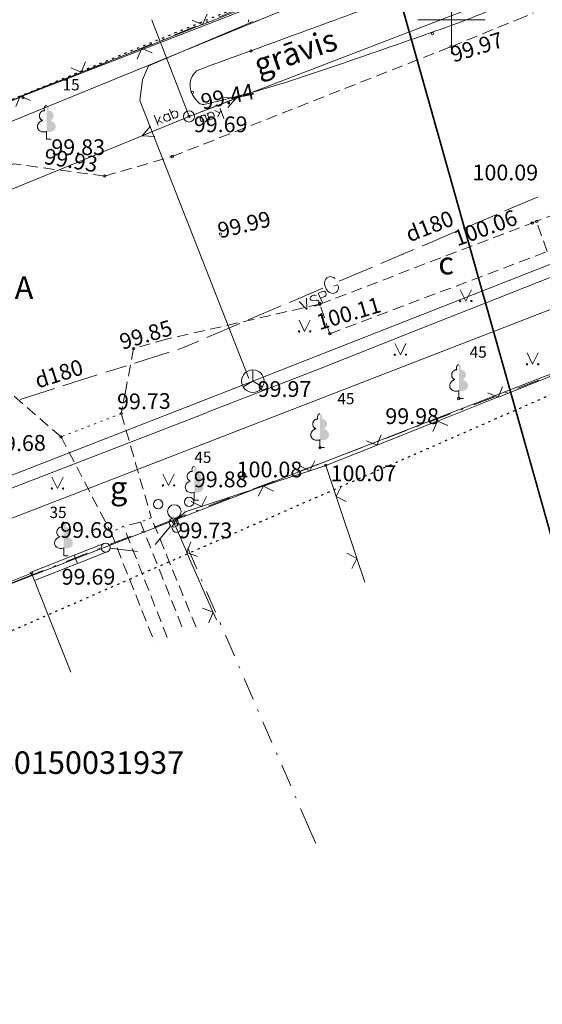
# Model space of a CAD drawing. Units: metres. Extents: x 551504 to 553035, y 334085 to 334802.
# Drawn here: x 552231 to 552254, y 334456 to 334500 of the extents above; entities that cross this region are included whole.
import ezdxf
from ezdxf.enums import TextEntityAlignment as Align

# ---------------------------------------------------------------- set-up
doc = ezdxf.new("R2010")
doc.units = ezdxf.units.M
doc.header["$MEASUREMENT"] = 0
for name, pattern in [('1', [0.2, 0, -0.2]), ('2', [0.75, 0.5, -0.25]), ('4', [2, 1, -0.5, 0, -0.5])]:
    doc.linetypes.add(name, pattern=pattern)
for name, color, linetype, lineweight in [('AIZSARGJOSLAS', 230, 'CONTINUOUS', 0), ('AUGSTUMI', 250, 'CONTINUOUS', 0), ('CELI', 145, 'CONTINUOUS', 0), ('EKAS', 7, 'CONTINUOUS', 0), ('ELEKTRO_VIRSZ', 242, 'CONTINUOUS', 0), ('GAZE', 1, 'CONTINUOUS', 0), ('GAZE_VIRSZ', 1, 'CONTINUOUS', 0), ('KOKI', 3, 'CONTINUOUS', 0), ('PLANSETE', 7, 'CONTINUOUS', 0), ('RAKSTLAUK', 7, 'CONTINUOUS', 0), ('ROB_TOPO', 231, 'CONTINUOUS', 0), ('ROB_UZM', 121, 'CONTINUOUS', 0), ('SAKARI_VIRSZ', 5, 'CONTINUOUS', 0), ('TEL_KAB', 5, 'TEL_KAB', 0), ('TEL_KAN', 5, 'TEL_KAN', 0), ('TER_SIMB', 72, 'CONTINUOUS', 0), ('UDENS', 114, 'CONTINUOUS', 0), ('ZEMSPR', 21, 'EL_KAB_ZEMSPR', 0), ('ZOGI', 214, 'CONTINUOUS', 0)]:
    doc.layers.add(name, color=color, linetype=linetype, lineweight=lineweight)
doc.styles.add('ltype', font='Romlatsw.shx', dxfattribs={"height": 0.75})
doc.styles.add('ltype2', font='ARIAL.TTF', dxfattribs={"height": 0.75})
doc.styles.add('Style-rimavar', font='rimavar.shx')
doc.styles.add('Style-Romlatsw', font='Romlatsw.shx')
doc.styles.add('Style-Romlatsw I 0.13963', font='Romlatsw.shx', dxfattribs={"oblique": 8})
doc.linetypes.add('DZIVOGS', pattern='A,0,[7,NEW_ST.shx,S=0.4,R=0,X=-0.3116,Y=0],-0.875,[":",ltype,S=2,R=0,X=-0.72,Y=-0.5],-0.875,[".",ltype2,S=1.36,R=0,X=-0.806,Y=-0.056],-0.1,[":",ltype,S=2,R=0,X=-0.442,Y=0],-0.65', length=2.5)
doc.linetypes.add('EL_KAB_ZEMSPR', pattern='A,2,-0.4,[".",ltype2,S=0,R=0,X=-0.093,Y=-0.04],-0.5,2', length=4.9)
doc.linetypes.add('TEL_KAB', pattern='A,2,[".",ltype2,S=3,R=0,X=-0.093,Y=-0.056],2,-1', length=5)
doc.linetypes.add('TEL_KAN', pattern='A,5,["/",ltype,S=0,R=0,X=0.07,Y=-0.375],-1,5', length=11)

# ---------------------------------------------------------------- blocks, each defined once
blk = doc.blocks.new('PKT_7')
at = {"layer": 'AUGSTUMI', "color": 254, "linetype": 'Continuous', "lineweight": 13}
blk.add_circle((1.663167495280504e-05, 9.1761932708323e-05), 0.05342884173628483, dxfattribs=at)
blk = doc.blocks.new('LAPUKO_3')
at = {"layer": 'KOKI', "linetype": 'Continuous', "lineweight": 0}
h = blk.add_hatch(color=3, dxfattribs=at)
edge = h.paths.add_edge_path()
edge.add_ellipse((0.0004004397196695209, 1.350068431172986), major_axis=(-2.411113311490741e-17, -0.1499315361192787), ratio=0.7071067811865476, start_angle=57.04944999999998, end_angle=180, ccw=False)
edge.add_line((0.08936408685985953, 1.268518418946769), (0.09035936091095209, 1.267606086214073))
edge.add_ellipse((0.1290916748112068, 1.055203076801263), major_axis=(0.03873231390928331, -0.2124030094272178), ratio=0.8613228459795702, start_angle=0, end_angle=180, ccw=False)
edge.add_ellipse((0.09035936137661338, 0.5929141737287864), major_axis=(-0.3068173883848489, 0.09511338992961674), ratio=0.8144450187643258, start_angle=90, end_angle=270, ccw=False)
edge.add_line((0.01289473474025726, 0.3430282800691202), (0.01099999994039536, 0.3439999999827705))
edge.add_line((0.01099999994039536, 0.3439999999827705), (0, 0.3439999999827705))
edge.add_line((0, 0.3439999999827705), (0, 1.49900000001071))
edge.add_line((0, 1.49900000001071), (-0.001000000047497451, 1.5))
edge.add_line((-0.001000000047497451, 1.5), (0.0004004397196695209, 1.499999967287295))
at = {"layer": 'KOKI', "color": 3, "linetype": 'Continuous', "lineweight": 0}
for p, q in [((0, 0), (0, 0.3439999999827705)), ((0, 0.3439999999827705), (0.01099999994039536, 0.3439999999827705)), ((0, 0.271999999997206), (0, 0.2960000000311993)), ((0, 0), (0.1999999999534339, 0))]:
    blk.add_line(p, q, dxfattribs=at)
blk.add_rational_spline([(-0.01209385541733354, 0.3430282800691202), (-0.3189112438121811, 0.2479148901766166), (-0.3963758704485372, 0.4978007838362828), (-0.4738404972013086, 0.7476866774377412), (-0.1670231086900458, 0.8428000673884526), (-0.3499706740258262, 0.8761610941728577), (-0.3112383601255715, 1.088564103585668), (-0.2725060462253168, 1.300967113056686), (-0.0895584817044437, 1.267606086214073), (-0.1228531756205484, 1.343332893098704), (-0.09274780785199255, 1.421666430193), (-0.06264243996702135, 1.49999996740371), (0.0004004397196695209, 1.499999967287295)], [1, 0.7071067811865476, 1, 0.7071067811865476, 1, 0.7071067811865476, 1, 0.7071067811865476, 1, 0.8595167113278297, 1, 0.8595167113278297, 1], degree=2, knots=[0, 0, 0, 0.1666666666666667, 0.1666666666666667, 0.3333333333333333, 0.3333333333333333, 0.5, 0.5, 0.6666666666666666, 0.6666666666666666, 0.8333333333333333, 0.8333333333333333, 1, 1, 1], dxfattribs=at)
blk = doc.blocks.new('PKT_2')
at = {"layer": 'AUGSTUMI', "color": 254, "linetype": 'Continuous', "lineweight": 13}
blk.add_circle((0, 0), 0.05, dxfattribs=at)
blk = doc.blocks.new('TELAKA_4')
at = {"layer": 'SAKARI_VIRSZ', "color": 5, "linetype": 'Continuous', "lineweight": 13}
for p, q in [((0.0009999999310821295, 0.002000000036787242), (0.0009999999310821295, 0.5010000000474975)), ((-0.4330000000772998, -0.2479999999632128), (0.0009999999310821295, 0.002000000036787242)), ((0.0009999999310821295, 0.002000000036787242), (0, 0.001000000047497451)), ((0.4340000000083819, -0.2479999999632128), (0.0009999999310821295, 0.002000000036787242))]:
    blk.add_line(p, q, dxfattribs=at)
blk.add_circle((0.0004812837578356266, 0.0003831618232652545), 0.5, dxfattribs=at)
blk = doc.blocks.new('PKT_5')
at = {"layer": 'AUGSTUMI', "color": 254, "linetype": 'Continuous', "lineweight": 13}
blk.add_circle((0, 0), 0.05, dxfattribs=at)
blk = doc.blocks.new('LAPUKO_4')
at = {"layer": 'KOKI', "linetype": 'Continuous', "lineweight": 0}
h = blk.add_hatch(color=3, dxfattribs=at)
edge = h.paths.add_edge_path()
edge.add_line((0, 1.5), (0, 0.3469999999506399))
edge.add_ellipse((0.08925848198123276, 0.5925141737097874), major_axis=(-0.3068173883848491, 0.0951133899296168), ratio=0.8144450187643254, start_angle=87.72961666666666, end_angle=270)
edge.add_ellipse((0.1279907954158261, 1.054803076782264), major_axis=(0.03873231390928333, -0.2124030094272179), ratio=0.8613228459795693, start_angle=0, end_angle=180)
edge.add_line((0.08899999991990626, 1.266999999992549), (0.08799999998882413, 1.267999999981839))
edge.add_ellipse((-0.0007004397921264172, 1.349668431153987), major_axis=(9.180355588500897e-18, -0.1499315361192787), ratio=0.7071067811865476, start_angle=57.04944999999998, end_angle=179.7835861111111)
at = {"layer": 'KOKI', "color": 3, "linetype": 'Continuous', "lineweight": 0}
for p, q in [((0, 0.3469999999506399), (0, 0)), ((0, 0), (0.1999999999534339, 0))]:
    blk.add_line(p, q, dxfattribs=at)
at = {"layer": 'KOKI', "color": 3, "linetype": 'Continuous', "lineweight": 0, "extrusion": (0, 0, -1)}
for centre, major_axis, ratio, start_param, end_param in [((0.0001004396472126245, 1.349668431153987), (0, -0.1499315361192787), 0.7071067811865476, 0.9957007389518786, 3.137815518681637), ((-0.1285907956771553, 1.054803076782264), (-0.03873231390928322, -0.212403009427218), 0.8613228459795695, 0, 3.141592653589793)]:
    blk.add_ellipse(centre, major_axis=major_axis, ratio=ratio, start_param=start_param, end_param=end_param, dxfattribs=at)
at = {"layer": 'KOKI', "color": 3, "linetype": 'Continuous', "lineweight": 0}
blk.add_ellipse((-0.08985848212614655, 0.5925141737097874), major_axis=(0.3068173883848491, 0.0951133899296168), ratio=0.8144450187643257, start_param=1.570796326794897, end_param=4.752014644833761, dxfattribs=at)
blk = doc.blocks.new('KRUMS')
at = {"layer": 'KOKI', "color": 3, "linetype": 'Continuous', "lineweight": 0}
for centre, radius in [((-0.7141971917590126, 0.3241790238535032), 0.2041347239155457), ((0.6614258155459538, 0.4251797652686946), 0.2066127541214373), ((-5.877087824046612e-05, 0.0003310500178486109), 0.3006396109047146), ((0.1032348532462493, -0.7272183902096003), 0.2045426292877247)]:
    blk.add_circle(centre, radius, dxfattribs=at)
blk = doc.blocks.new('KRUSTS')
at = {"layer": 'PLANSETE', "color": 7, "linetype": 'Continuous', "lineweight": 0}
for p, q in [((0, 1.5), (0, 0)), ((-1.5, 0), (0, 0)), ((0, 0), (0, -1.5)), ((0, 0), (1.5, 0))]:
    blk.add_line(p, q, dxfattribs=at)

msp = doc.modelspace()

# ---------------------------------------------------------------- linework, layer by layer
at = {"layer": 'AIZSARGJOSLAS', "color": 1, "linetype": 'Continuous', "lineweight": 13}
for p, q in [((552253.6112542192, 334505.4085726188), (552224.1155032198, 334493.9655510422)), ((552265.0544982147, 334488.3956787011), (552231.371, 334475.328)), ((552231.371, 334475.328), (552214.7980000001, 334468.854))]:
    msp.add_line(p, q, dxfattribs=at)
at = {"layer": 'CELI', "color": 212, "linetype": '2', "lineweight": 0}
for p, q in [((552249.985, 334498.802), (552252.918412014, 334500)), ((552252.9184120141, 334500.0000000001), (552253.6394423657, 334500.294467452)), ((552237.589, 334493.926), (552249.985, 334498.802)), ((552244.152, 334487.37), (552253.783, 334491.051)), ((552254.246, 334489.701), (552253.783, 334491.051)), ((552244.594, 334486.054), (552254.246, 334489.701)), ((552244.594, 334486.054), (552244.149, 334487.398)), ((552237.333, 334485.814), (552235.875, 334485.397)), ((552235.875, 334485.397), (552235.5268708103, 334483.5554285246)), ((552232.65, 334481.476), (552229.831, 334483.924)), ((552235.5268708103, 334483.5554285246), (552235.33, 334482.514)), ((552236.176, 334477.695), (552238.1129371814, 334472.831233181)), ((552238.650442487, 334473.024165175), (552236.662, 334477.887)), ((552237.374069425, 334472.5660242089), (552235.429, 334477.51)), ((552234.865, 334477.246), (552236.8039129255, 334472.3613724051))]:
    msp.add_line(p, q, dxfattribs=at)
at = {"layer": 'CELI', "color": 212, "linetype": '1', "lineweight": 0}
for p, q in [((552235.33, 334482.514), (552232.65, 334481.476)), ((552236.662, 334477.887), (552236.176, 334477.695)), ((552235.429, 334477.51), (552234.865, 334477.246))]:
    msp.add_line(p, q, dxfattribs=at)
at = {"layer": 'CELI', "color": 212, "linetype": '2', "lineweight": 0}
for points in [[(552234.5920000001, 334493.056), (552237.589, 334493.926)], [(552234.5920000001, 334493.056), (552230.56, 334493.596), (552221.102, 334490), (552216.8550512025, 334487.8107810201)], [(552256.075, 334491.961), (552253.783, 334491.051)], [(552244.152, 334487.37), (552237.333, 334485.814)], [(552235.33, 334482.514), (552236.662, 334477.887)], [(552232.65, 334481.476), (552234.865, 334477.246)], [(552236.176, 334477.695), (552235.429, 334477.51)]]:
    msp.add_lwpolyline(points, dxfattribs=at)
at = {"layer": 'EKAS', "color": 7, "linetype": 'Continuous', "lineweight": 13}
for p in [(552214.67, 334468.849), (552233.0797472307, 334471.024621482)]:
    msp.add_line(p, (552231.346, 334475.43), dxfattribs=at)
at = {"layer": 'ELEKTRO_VIRSZ', "color": 30, "linetype": 'Continuous', "lineweight": 0}
for p, q in [((552271.488, 334508.441), (552238.338, 334495.704)), ((552238.338, 334495.704), (552240.4383034561, 334496.5109853732)), ((552240.4383034561, 334496.5109853732), (552239.8819043132, 334496.5650223409)), ((552240.4383034561, 334496.5109853732), (552240.0612343962, 334496.0982882396)), ((552239.8841649677, 334495.6167423773), (552239.7148773695, 334496.057339369)), ((552199.912, 334479.945), (552238.338, 334495.704)), ((552238.338, 334495.704), (552236.2562657496, 334494.8502538372)), ((552236.7902705239, 334495.756663734), (552236.9693674968, 334495.319962149)), ((552237.0533903829, 334495.6948823466), (552236.9348382074, 334495.4041567342)), ((552237.2358449147, 334495.7480927199), (552237.213894469, 334495.6882915666)), ((552237.213894469, 334495.6882915666), (552237.2195549533, 334495.6138741028)), ((552237.2195549533, 334495.6138741028), (552237.235870991, 334495.5740898483)), ((552237.2689655297, 334495.7832925048), (552237.2358449147, 334495.7480927199)), ((552237.3309549496, 334495.8087151683), (552237.2689655297, 334495.7832925048)), ((552237.3820289199, 334495.8080446726), (552237.3309549496, 334495.8087151683)), ((552237.4396469832, 334495.7808755949), (552237.3820289199, 334495.8080446726)), ((552237.4142243196, 334495.8428650149), (552237.5337487824, 334495.5514222198)), ((552237.4638272059, 334496.032898048), (552237.6429241787, 334495.596196463)), ((552237.4848579022, 334495.5573113473), (552237.5083261189, 334495.6134116397)), ((552237.5488223793, 334495.8256498381), (552237.5716980405, 334495.8858304341)), ((552237.5716980405, 334495.8858304341), (552237.6075943011, 334495.9221685473)), ((552237.6075943011, 334495.9221685473), (552237.6695837211, 334495.9475912108)), ((552237.6745270228, 334495.6350971088), (552237.6175015152, 334495.6581858829)), ((552237.6695837211, 334495.9475912108), (552237.7169568304, 334495.9454029442)), ((552237.727118764, 334495.6307257522), (552237.6745270228, 334495.6350971088)), ((552237.7169568304, 334495.9454029442), (552237.7745748938, 334495.9182338665)), ((552237.7891081838, 334495.6561484158), (552237.727118764, 334495.6307257522)), ((552237.7745748938, 334495.9182338665), (552237.8237204935, 334495.8616502114)), ((552237.8197858126, 334495.6946696189), (552237.7891081838, 334495.6561484158)), ((552237.8432540294, 334495.7507699112), (552237.8197858126, 334495.6946696189)), ((552237.8237204935, 334495.8616502114), (552237.8400365312, 334495.8218659568)), ((552237.8400365312, 334495.8218659568), (552237.8432540294, 334495.7507699112)), ((552238.8315765074, 334495.6461793181), (552238.856293253, 334495.701740838)), ((552238.8332035018, 334495.5750291046), (552238.8315765074, 334495.6461793181)), ((552238.856293253, 334495.701740838), (552238.8878245418, 334495.739566462)), ((552238.8878245418, 334495.739566462), (552238.9503669115, 334495.7635966931)), ((552238.9503669115, 334495.7635966931), (552239.0028477609, 334495.7580504841)), ((552239.0028477609, 334495.7580504841), (552239.0593427491, 334495.7336923986)), ((552239.2046001161, 334495.3556377765), (552239.0353125179, 334495.7962347682)), ((552239.258439718, 334495.5445141839), (552239.1454617658, 334495.8385566677)), ((552239.1942087425, 334495.831575818), (552239.1694919969, 334495.7760142982)), ((552239.229473904, 334495.8708360827), (552239.1942087425, 334495.831575818)), ((552239.2920162736, 334495.8948663138), (552239.229473904, 334495.8708360827)), ((552239.3416967185, 334495.8882441242), (552239.2920162736, 334495.8948663138)), ((552239.3972582383, 334495.8635273787), (552239.3416967185, 334495.8882441242)), ((552239.4427582381, 334495.8092341929), (552239.3972582383, 334495.8635273787)), ((552239.4049942258, 334495.6008238299), (552239.4388936235, 334495.6352742413)), ((552239.4388936235, 334495.6352742413), (552239.4621757283, 334495.694569634)), ((552239.4581806252, 334495.7690950602), (552239.4427582381, 334495.8092341929)), ((552239.4621757283, 334495.694569634), (552239.4581806252, 334495.7690950602)), ((552239.6971484851, 334495.8609120626), (552239.4908450007, 334495.9712609291)), ((552239.6224923171, 334495.6843916486), (552239.7475154445, 334495.9723937625)), ((552236.2562657496, 334494.8502538372), (552236.6240126761, 334495.2712790123)), ((552236.9826998563, 334495.5167367616), (552237.1914191501, 334495.4110284063)), ((552237.235870991, 334495.5740898483), (552237.2825736046, 334495.5208276113)), ((552237.2825736046, 334495.5208276113), (552237.3386738971, 334495.4973593946)), ((552237.3386738971, 334495.4973593946), (552237.3884899925, 334495.4918497098)), ((552237.3884899925, 334495.4918497098), (552237.4504794125, 334495.5172723733)), ((552237.4504794125, 334495.5172723733), (552237.4848579022, 334495.5573113473)), ((552238.8486258888, 334495.5348899718), (552238.8332035018, 334495.5750291046)), ((552238.8964939974, 334495.4772215735), (552238.8486258888, 334495.5348899718)), ((552238.9534901581, 334495.4487709551), (552238.8964939974, 334495.4772215735)), ((552239.000802494, 334495.4455239781), (552238.9534901581, 334495.4487709551)), ((552239.0633448637, 334495.4695542093), (552239.000802494, 334495.4455239781)), ((552239.1000446659, 334495.5050806011), (552239.0633448637, 334495.4695542093)), ((552239.1242602391, 334495.564734654), (552239.1000446659, 334495.5050806011)), ((552239.2344094869, 334495.6070565535), (552239.2914056474, 334495.5786059351)), ((552239.2914056474, 334495.5786059351), (552239.3424518562, 334495.5767935988)), ((552239.3424518562, 334495.5767935988), (552239.4049942258, 334495.6008238299)), ((552236.2562657496, 334494.8502538372), (552236.8137340455, 334494.8086714011))]:
    msp.add_line(p, q, dxfattribs=at)
at = {"layer": 'ELEKTRO_VIRSZ', "color": 30, "linetype": 'Continuous', "lineweight": 13}
msp.add_circle((552238.3383068283, 334495.7041204472), 0.25, dxfattribs=at)
at = {"layer": 'GAZE', "color": 1, "linetype": 'Continuous', "lineweight": 0}
for p, q in [((552252.378326378, 334491.5137508857), (552253.8510895608, 334492.1390257113)), ((552251.273753991, 334491.0447947665), (552252.0101355823, 334491.3574321793)), ((552250.5373723997, 334490.7321573537), (552251.273753991, 334491.0447947665)), ((552248.6964184212, 334489.9505638216), (552250.169181604, 334490.5758386473)), ((552246.8554644429, 334489.1689702896), (552248.3282276256, 334489.7942451152)), ((552245.0145104644, 334488.3873767576), (552246.4872736472, 334489.0126515832)), ((552244.370133084, 334488.3841139701), (552244.3624222529, 334488.3055628123)), ((552244.3624222529, 334488.3055628123), (552244.3694816564, 334488.19222206)), ((552244.3694816564, 334488.19222206), (552244.443332829, 334488.0182740875)), ((552244.4126335097, 334488.4774353625), (552244.370133084, 334488.3841139701)), ((552244.4616441984, 334488.5393037203), (552244.4126335097, 334488.4774353625)), ((552244.5950043107, 334488.5959229528), (552244.4616441984, 334488.5393037203)), ((552244.6735554686, 334488.5882121216), (552244.5950043107, 334488.5959229528)), ((552244.7644151552, 334488.5515099617), (552244.6735554686, 334488.5882121216)), ((552244.826283513, 334488.5024992729), (552244.7644151552, 334488.5515099617)), ((552244.7796322426, 334488.1610530214), (552244.9419836836, 334488.2299807827)), ((552244.9838326816, 334488.1314102649), (552244.9419836836, 334488.2299807827)), ((552242.8053656904, 334487.4494645191), (552244.2781288731, 334488.0747393447)), ((552243.8660953186, 334487.7655710235), (552243.7827453734, 334487.7301840563)), ((552243.9369331825, 334487.769983144), (552243.8660953186, 334487.7655710235)), ((552243.9937204015, 334487.7470443285), (552243.9369331825, 334487.769983144)), ((552244.0835299582, 334487.857884851), (552244.2719733124, 334487.9378901681)), ((552244.0835299582, 334487.857884851), (552244.268157613, 334487.4230155719)), ((552244.2719733124, 334487.9378901681), (552244.3428111763, 334487.9423022886)), ((552244.3428111763, 334487.9423022886), (552244.3722474591, 334487.933414118)), ((552244.4212779297, 334487.7574828449), (552244.3673642674, 334487.7132077072)), ((552244.3722474591, 334487.933414118), (552244.408829778, 334487.8976200091)), ((552244.408829778, 334487.8976200091), (552244.4349853625, 334487.8360135279)), ((552244.4337900109, 334487.7884576917), (552244.4212779297, 334487.7574828449)), ((552244.4349853625, 334487.8360135279), (552244.4337900109, 334487.7884576917)), ((552244.443332829, 334488.0182740875), (552244.5199714213, 334487.9344738043)), ((552244.5199714213, 334487.9344738043), (552244.5818397793, 334487.8854631155)), ((552244.5818397793, 334487.8854631155), (552244.6784977316, 334487.8512226613)), ((552244.6784977316, 334487.8512226613), (552244.7570488894, 334487.8435118301)), ((552244.7570488894, 334487.8435118301), (552244.8904090017, 334487.9001310627)), ((552244.8904090017, 334487.9001310627), (552244.9394196904, 334487.9619994205)), ((552244.9394196904, 334487.9619994205), (552244.9761218504, 334488.0528591071)), ((552244.9761218504, 334488.0528591071), (552244.9838326816, 334488.1314102649)), ((552243.2282870426, 334487.4947837963), (552243.579614588, 334487.1306884516)), ((552243.5616868233, 334487.636331665), (552243.579614588, 334487.1306884516)), ((552243.730370275, 334487.6822850079), (552243.7038075487, 334487.6239592252)), ((552243.7038075487, 334487.6239592252), (552243.7207317505, 334487.5840962079)), ((552243.7207317505, 334487.5840962079), (552243.7609379799, 334487.5498406627)), ((552243.7827453734, 334487.7301840563), (552243.730370275, 334487.6822850079)), ((552243.7609379799, 334487.5498406627), (552243.7903742628, 334487.5409524923)), ((552243.7903742628, 334487.5409524923), (552243.8430925736, 334487.5376717938)), ((552243.8965351643, 334487.2909026568), (552243.8361240348, 334487.3123029086)), ((552243.8430925736, 334487.5376717938), (552243.9832297375, 334487.5501199454)), ((552244.0507229734, 334487.3307017444), (552243.9673730283, 334487.2953147772)), ((552243.9832297375, 334487.5501199454), (552244.0338627014, 334487.5416767725)), ((552244.0338627014, 334487.5416767725), (552244.0648375481, 334487.5291646913)), ((552244.103098072, 334487.3786007929), (552244.0507229734, 334487.3307017444)), ((552244.0648375481, 334487.5291646913), (552244.099881303, 334487.496994493)), ((552244.099881303, 334487.496994493), (552244.1260368875, 334487.4353880118)), ((552244.1260368875, 334487.4353880118), (552244.103098072, 334487.3786007929)), ((552244.3673642674, 334487.7132077072), (552244.1789209131, 334487.6332023902)), ((552240.9644117119, 334486.6678709871), (552242.4371748947, 334487.2931458127)), ((552243.9673730283, 334487.2953147772), (552243.8965351643, 334487.2909026568)), ((552239.1234577335, 334485.886277455), (552240.5962209163, 334486.5115522807)), ((552238.0188853466, 334485.4173213358), (552238.7552669379, 334485.7299587486)), ((552235.9347960016, 334484.7557056708), (552237.4597948291, 334485.2398322826)), ((552237.841044536, 334485.3608639357), (552238.0188853466, 334485.4173213358)), ((552234.644212372, 334484.3456242756), (552234.791215034, 334484.3922924224)), ((552234.7910468811, 334484.3926107118), (552235.5535462948, 334484.6346740178)), ((552232.7379662117, 334483.7404585332), (552234.26296314, 334484.2245911272)), ((552230.8317200514, 334483.1352927908), (552232.3567169796, 334483.6194253848))]:
    msp.add_line(p, q, dxfattribs=at)
at = {"layer": 'KOKI', "color": 3, "linetype": 'DZIVOGS', "lineweight": 0}
for p, q in [((552258.475, 334506.939998), (552241.485233034, 334500.0000000001)), ((552241.4852330338, 334500), (552219.5650000001, 334491.046)), ((552241.4857936339, 334500), (552241.2741259498, 334499.9135399639))]:
    msp.add_line(p, q, dxfattribs=at)
at = {"layer": 'KOKI', "color": 3, "linetype": 'Continuous', "lineweight": 0, "extrusion": (0, 0, -1)}
msp.add_ellipse((552241.0884004397, 334499.9650684312), major_axis=(0, -0.1499315361192787), ratio=0.7071067811865476, start_param=0.9957007389518786, end_param=1.80594077951165, dxfattribs=at)
at = {"layer": 'RAKSTLAUK', "color": 7, "linetype": 'Continuous', "lineweight": 30}
for points in [[(552644.1659759544, 334550.3445313203), (552603.4826186234, 334694.7220380041), (552223.288517689, 334587.5891970322), (552263.9718750201, 334443.2116903483)], [(552284.3135536856, 334371.0229370064), (552243.6301963545, 334515.4004436902), (551863.4360954202, 334408.2676027183), (551904.1194527511, 334263.8900960344)]]:
    msp.add_lwpolyline(points, close=True, dxfattribs=at)
at = {"layer": 'ROB_TOPO', "color": 214, "linetype": '1', "lineweight": 30}
for points in [[(552066.848, 334405.038), (552103.404, 334429.347), (552111.0160000001, 334433.148), (552160.475, 334466.187), (552188.414, 334478.79), (552221.31, 334492.72), (552270.575, 334512.832), (552286.047, 334518.308), (552306.71, 334527.008), (552402.884, 334564.353), (552431.556, 334575.303), (552453.498, 334584.492), (552482.088, 334595.23), (552531.227, 334614.606), (552584.382, 334635.105), (552617.517, 334647.621), (552653.156, 334664.961), (552751.258, 334694.802)], [(552716.424, 334658.628), (552675.8456259957, 334647.6012378613), (552638.109, 334635.219), (552613.634, 334624.849), (552569.0210000001, 334606.809), (552540.188, 334596.056), (552514.123, 334585.874), (552415.231, 334547.136), (552415.67, 334546.112), (552391.415, 334535.971), (552377.096, 334532.511), (552277.089, 334493.468), (552269.586, 334489.984), (552197.7363969571, 334458.5430649152), (552126.098396957, 334412.0210649152), (552098.4082210186, 334396.4589144959), (552078.8153546329, 334385.7052091155), (552074.5294151113, 334383.747002), (552047.7933161892, 334363.919)]]:
    msp.add_lwpolyline(points, dxfattribs=at)
at = {"layer": 'ROB_UZM', "color": 4, "linetype": '4', "lineweight": 13}
for points in [[(552258.1140000001, 334507.5580000002), (552221.3099999997, 334492.7210000008)], [(552269.5860000001, 334489.9839999992), (552237.7220000002, 334477.8379999995)], [(552237.7220000002, 334477.8379999995), (552231.3629999999, 334475.3479999993)], [(552243.6909999996, 334464.0539999995), (552237.7220000002, 334477.8379999995)], [(552231.3629999999, 334475.3479999993), (552223.7139999997, 334472.3010000009)], [(552243.9737760004, 334463.4178561569), (552243.6909999996, 334464.0539999995)]]:
    msp.add_lwpolyline(points, dxfattribs=at)
at = {"layer": 'TEL_KAB', "color": 5, "linetype": 'TEL_KAB', "lineweight": 0}
for p, q in [((552236.5340097353, 334497.9490876492), (552241.1896482132, 334499.9134521012)), ((552236.275618183, 334497.3287550585), (552236.5340097353, 334497.9490876492)), ((552236.1536248218, 334496.4135202078), (552236.275618183, 334497.3287550585))]:
    msp.add_line(p, q, dxfattribs=at)
at = {"layer": 'TEL_KAB', "color": 92, "linetype": 'Continuous', "lineweight": 0}
msp.add_line((552219.533, 334473.64), (552261.468, 334489.876), dxfattribs=at)
at = {"layer": 'TEL_KAB', "color": 5, "linetype": 'TEL_KAB', "lineweight": 0}
for points in [[(552283.3079502243, 334499.9572634358), (552248.1191535386, 334486.079848323), (552244.1395614628, 334484.4923744226)], [(552241.0004176523, 334484.071105907), (552236.1536248218, 334496.4135202078)], [(552239.1139225429, 334482.5517811763), (552244.1395614628, 334484.4923744226)], [(552217.599, 334474.244), (552239.1140508979, 334482.5513826005)]]:
    msp.add_lwpolyline(points, dxfattribs=at)
at = {"layer": 'TEL_KAN', "color": 5, "linetype": 'TEL_KAN', "lineweight": 0}
msp.add_line((552241.1765999999, 334483.9537), (552281.1080791332, 334499.6335925735), dxfattribs=at)
msp.add_lwpolyline([(552217.552, 334474.75), (552241.1765999999, 334483.9537)], dxfattribs=at)
at = {"layer": 'TER_SIMB', "color": 92, "linetype": 'Continuous', "lineweight": 0}
for p, q in [((552250.3872386867, 334488.0069436446), (552250.6372386867, 334487.5069436446)), ((552250.6372386867, 334487.5069436446), (552250.8872386867, 334488.0069436446)), ((552243.2265555722, 334486.6598247642), (552243.4765555722, 334486.1598247642)), ((552243.4765555722, 334486.1598247642), (552243.7265555722, 334486.6598247642)), ((552247.4799458331, 334485.6251819129), (552247.7299458331, 334485.1251819129)), ((552247.7299458331, 334485.1251819129), (552247.9799458331, 334485.6251819129)), ((552253.3569793581, 334485.2016032957), (552253.6069793581, 334484.7016032957)), ((552253.6069793581, 334484.7016032957), (552253.8569793581, 334485.2016032957)), ((552232.241, 334479.688), (552232.491, 334479.188)), ((552232.491, 334479.188), (552232.741, 334479.688)), ((552237.18, 334479.823), (552237.43, 334479.323)), ((552237.43, 334479.323), (552237.68, 334479.823))]:
    msp.add_line(p, q, dxfattribs=at)
for centre, radius in [((552250.3869587823, 334487.5064933403), 0.02800000000000047), ((552250.8869587823, 334487.5064933403), 0.02630589287586257), ((552243.2262756679, 334486.15937446), 0.02800000000000047), ((552243.7262756679, 334486.15937446), 0.02630589287586257), ((552247.4796659288, 334485.1247316086), 0.02800000000000047), ((552247.9796659288, 334485.1247316086), 0.02630589287586257), ((552253.3566994537, 334484.7011529915), 0.02800000000000047), ((552253.8566994537, 334484.7011529915), 0.02630589287586257), ((552232.2403420433, 334479.1878179368), 0.02800000000000047), ((552232.7403420433, 334479.1878179368), 0.02630589287586257), ((552237.1796279817, 334479.3225734174), 0.02800000000000047), ((552237.6796279817, 334479.3225734174), 0.02630589287586257)]:
    msp.add_circle(centre, radius, dxfattribs=at)
at = {"layer": 'UDENS', "color": 172, "linetype": 'Continuous', "lineweight": 0}
for points, knots in [([(552250.6731081117, 334500.0000000001), (552250.984794614, 334500.1184413745), (552251.295242506, 334500.2400756174), (552251.604746062, 334500.3641174208), (552254.493094234, 334501.5216999722), (552257.2925448993, 334502.894306585), (552260.139, 334504.146), (552260.2354179336, 334504.1883985935), (552260.3363098478, 334504.1982048645), (552260.4334878505, 334504.2611307196), (552260.6742988762, 334504.4170635365), (552260.775565314, 334504.7426527764), (552260.7573010118, 334504.9746287885), (552260.7394065723, 334505.2019071521), (552260.6070726909, 334505.4364187012), (552260.3596357259, 334505.6312744218), (552260.1644460201, 334505.7849856134), (552259.9435305928, 334505.735864523), (552259.755, 334505.665), (552255.9552593966, 334504.23676068), (552252.1877228693, 334502.6719820307), (552248.366, 334501.277), (552247.1998344159, 334500.8513333334), (552246.0336688318, 334500.4256666668), (552244.8675032478, 334500.0000000001)], [0, 0, 0, 0, 0.0348072526155023, 0.0348072526155023, 0.0348072526155023, 0.3596353927133219, 0.3596353927133219, 0.3596353927133219, 0.3706382917364576, 0.3706382917364576, 0.3706382917364576, 0.3979039210492263, 0.3979039210492263, 0.3979039210492263, 0.424617405581917, 0.424617405581917, 0.424617405581917, 0.4456902359254673, 0.4456902359254673, 0.4456902359254673, 0.8704026812486997, 0.8704026812486997, 0.8704026812486997, 1, 1, 1, 1]), ([(552238.665, 334497.736), (552238.6035492362, 334497.6523336445), (552238.5420984724, 334497.5686672934), (552238.4806477085, 334497.4850009333), (552238.4214919199, 334497.4044592247), (552238.4022898627, 334497.2936544387), (552238.394, 334497.198), (552238.3735397996, 334496.9619153938), (552238.4247541742, 334496.7259425617), (552238.609, 334496.49), (552238.7231703078, 334496.3437951414), (552238.84814582, 334496.2091513361), (552238.9940000001, 334496.241), (552241.3666030829, 334496.759080717), (552243.7880490575, 334497.5701480007), (552246.1344136955, 334498.3958048766), (552247.6488080544, 334498.9287016373), (552249.1718822428, 334499.4329745448), (552250.6731081116, 334500)], [0, 0, 0, 0, 0.02211524752318888, 0.02211524752318888, 0.02211524752318888, 0.04340456643321113, 0.04340456643321113, 0.04340456643321113, 0.09594870910288038, 0.09594870910288038, 0.09594870910288038, 0.1285083663816868, 0.1285083663816868, 0.1285083663816868, 0.6581547787013163, 0.6581547787013163, 0.6581547787013163, 1, 1, 1, 1])]:
    msp.add_open_spline(points, degree=3, knots=knots, dxfattribs=at)
msp.add_open_spline([(552244.8675032478, 334500.0000000001), (552242.8000021653, 334499.2453333334), (552240.7325010826, 334498.4906666667), (552238.665, 334497.736)], degree=3, dxfattribs=at)
at = {"layer": 'ZEMSPR', "color": 56, "linetype": 'EL_KAB_ZEMSPR', "lineweight": 0}
for p, q in [((552236.7186349377, 334499.908801355), (552236.6835122532, 334500)), ((552238.338, 334495.704), (552236.7186349377, 334499.908801355))]:
    msp.add_line(p, q, dxfattribs=at)
at = {"layer": 'ZOGI', "color": 52, "linetype": 'Continuous', "lineweight": 0}
for p, q in [((552238.9397079282, 334499.7843464323), (552239.1402544173, 334500.2422832245)), ((552238.9862509201, 334499.8026152557), (552239.4891227424, 334500)), ((552239.4891227426, 334500.0000000001), (552240.3768458511, 334500.3484446547)), ((552237.5899611645, 334499.2545505529), (552238.8931649363, 334499.7660776089)), ((552238.4812056526, 334499.9835966851), (552238.9397079282, 334499.7843464323)), ((552238.8931649363, 334499.7660776089), (552238.9862509201, 334499.8026152557)), ((552236.2867573927, 334498.7430234969), (552237.5899611645, 334499.2545505529)), ((552233.5872638653, 334497.6834317381), (552236.1936714089, 334498.7064858501)), ((552236.0400332882, 334498.2658870214), (552236.2402144008, 334498.7247546735)), ((552236.1936714089, 334498.7064858501), (552236.2867573927, 334498.7430234969)), ((552236.2402144008, 334498.7247546735), (552236.6990820528, 334498.5245735609)), ((552233.0822185978, 334497.8644131674), (552233.5407208734, 334497.6651629147)), ((552233.5407208734, 334497.6651629147), (552233.7412673625, 334498.1230997069)), ((552232.1909741097, 334497.1353670353), (552233.4941778815, 334497.6468940913)), ((552233.4941778815, 334497.6468940913), (552233.5872638653, 334497.6834317381)), ((552230.8877703379, 334496.6238399793), (552232.1909741097, 334497.1353670353)), ((552230.6410462334, 334496.1467035037), (552230.841227346, 334496.6055711558)), ((552230.7946843541, 334496.5873023325), (552230.8877703379, 334496.6238399793)), ((552230.841227346, 334496.6055711558), (552231.300094998, 334496.4053900432)), ((552254.7182300426, 334484.2923087883), (552253.4167751713, 334483.7763483073)), ((552251.6096618586, 334483.4396489229), (552252.0688397689, 334483.2419606663)), ((552252.0688397689, 334483.2419606663), (552252.2678261794, 334483.700577509)), ((552253.4167751713, 334483.7763483073), (552252.1153203, 334483.2603878262)), ((552252.0223592378, 334483.2235335062), (552249.4194494952, 334482.1916125442)), ((552252.1153203, 334483.2603878262), (552252.0223592378, 334483.2235335062)), ((552249.326488433, 334482.1547582241), (552248.0250335617, 334481.6387977431)), ((552249.1743510969, 334481.7136389308), (552249.3729689642, 334482.1731853841)), ((552249.4194494952, 334482.1916125442), (552249.326488433, 334482.1547582241)), ((552249.3729689642, 334482.1731853841), (552249.8325154175, 334481.9745675169)), ((552248.0250335617, 334481.6387977431), (552246.7235786904, 334481.1228372621)), ((552246.2179202491, 334481.3020983587), (552246.6770981593, 334481.104410102)), ((552246.6770981593, 334481.104410102), (552246.8760845698, 334481.5630269448)), ((552246.6306176282, 334481.085982942), (552244.416, 334480.208)), ((552246.7235786904, 334481.1228372621), (552246.6306176282, 334481.085982942)), ((552243.7039129486, 334479.9729560782), (552243.9294269333, 334480.4191269454)), ((552242.3269843232, 334479.5184590369), (552243.6564326512, 334479.9572837664)), ((552243.2571059217, 334480.1972070106), (552243.7039129486, 334479.9729560782)), ((552243.6564326512, 334479.9572837664), (552243.7513932461, 334479.98862839)), ((552243.7513932461, 334479.98862839), (552244.416, 334480.208002)), ((552244.416, 334480.208), (552244.8605709788, 334478.8804621871)), ((552241.689158837, 334479.3079242688), (552242.3269846208, 334479.5184578036)), ((552238.9353013238, 334478.3989309809), (552241.594198233, 334479.2765796727)), ((552241.4164778675, 334478.8451315627), (552241.641678535, 334479.2922519708)), ((552241.594198233, 334479.2765796727), (552241.689158837, 334479.3079242688)), ((552241.641678535, 334479.2922519708), (552242.0887989431, 334479.0670513033)), ((552245.0987647433, 334479.2808229377), (552244.8764485138, 334478.8330501224)), ((552238.4410140597, 334478.6075097444), (552238.8878210218, 334478.3832586829)), ((552238.8878210218, 334478.3832586829), (552239.1133351353, 334478.8294294849)), ((552244.8605709788, 334478.8804621871), (552244.8923260488, 334478.7856380576)), ((552244.8764485138, 334478.8330501224), (552245.3235906387, 334478.609468101)), ((552244.8923260488, 334478.7856380576), (552245.7814680068, 334476.1305624318)), ((552237.661, 334477.675), (552238.166, 334478.145)), ((552238.166, 334478.145), (552238.8403407198, 334478.3675863848)), ((552238.8403407198, 334478.3675863848), (552238.9353013238, 334478.3989309809)), ((552237.5313435484, 334477.5227199798), (552236.83, 334476.699)), ((552237.661, 334477.675), (552238.2229571702, 334476.3927347627)), ((552231.3287661409, 334475.4731096501), (552234.5587661408, 334476.7441096501)), ((552234.8304835419, 334476.5334178203), (552236.045, 334476.383)), ((552238.2229571702, 334476.3927347627), (552238.2630969682, 334476.3011443886)), ((552238.4242462051, 334476.8128629865), (552238.2430270693, 334476.3469395757)), ((552231.4752338591, 334475.1008903499), (552234.7052338592, 334476.3718903499)), ((552233.382485635, 334475.8513983832), (552233.2360179167, 334476.2236176834)), ((552238.2430270693, 334476.3469395757), (552238.7084359743, 334476.164403138)), ((552238.2630969682, 334476.3011443886), (552239.3870113088, 334473.7366139141)), ((552245.3492551757, 334476.3064148377), (552245.7973455418, 334476.083150367)), ((552245.7973455418, 334476.083150367), (552245.5740810711, 334475.635060001)), ((552245.7814680068, 334476.1305624318), (552245.8132230768, 334476.0357383022)), ((552245.8132230768, 334476.0357383022), (552246.1509998748, 334475.0270996523)), ((552238.940756399, 334473.8729537667), (552239.4070812077, 334473.690818727)), ((552239.4070812077, 334473.690818727), (552239.224946168, 334473.2244939182)), ((552239.3870113088, 334473.7366139141), (552239.4271511068, 334473.64502354)), ((552239.4271511068, 334473.64502354), (552239.5566863255, 334473.3494520679))]:
    msp.add_line(p, q, dxfattribs=at)
for centre in [(552237.6613877853, 334477.674901862), (552234.6318687779, 334476.5583778747)]:
    msp.add_circle(centre, 0.2000000000116415, dxfattribs=at)

# ---------------------------------------------------------------- block references
at = {"layer": 'AUGSTUMI', "color": 254, "linetype": 'Continuous', "lineweight": 13}
for name, p in [('PKT_7', (552249.1460000001, 334499.376)), ('PKT_7', (552249.985, 334498.802)), ('PKT_7', (552241.088, 334498.615)), ('PKT_7', (552230.957, 334496.535)), ('PKT_7', (552238.487, 334496.774)), ('PKT_7', (552238.338, 334495.704)), ('PKT_7', (552237.589, 334493.926)), ('PKT_2', (552234.5918, 334493.0564)), ('PKT_7', (552253.588, 334490.978)), ('PKT_7', (552253.783, 334491.051)), ('PKT_7', (552239.73, 334490.48)), ('PKT_7', (552244.149, 334487.398)), ('PKT_7', (552244.152, 334487.37)), ('PKT_7', (552244.594, 334486.054)), ('PKT_2', (552235.8745, 334485.3971)), ('PKT_7', (552250.328, 334483.181)), ('PKT_5', (552235.33, 334482.514)), ('PKT_5', (552232.65, 334481.476)), ('PKT_7', (552244.155, 334481)), ('PKT_7', (552244.416, 334480.208)), ('PKT_5', (552237.661, 334477.675)), ('PKT_5', (552231.346, 334475.43))]:
    msp.add_blockref(name, p, dxfattribs=at)
at = {"layer": 'KOKI', "color": 3, "linetype": 'Continuous', "lineweight": 0}
for name, p in [('LAPUKO_3', (552232.007, 334494.689)), ('LAPUKO_3', (552250.328, 334483.181)), ('LAPUKO_3', (552244.155, 334481)), ('LAPUKO_4', (552238.574, 334478.672)), ('KRUMS', (552237.683, 334478.165)), ('LAPUKO_4', (552232.773, 334476.198))]:
    msp.add_blockref(name, p, dxfattribs=at)
at = {"layer": 'PLANSETE', "color": 7, "linetype": 'Continuous', "lineweight": 0}
msp.add_blockref('KRUSTS', (552250, 334500), dxfattribs=at)
at = {"layer": 'SAKARI_VIRSZ', "color": 5, "linetype": 'Continuous', "lineweight": 13}
msp.add_blockref('TELAKA_4', (552241.1756, 334483.9517), dxfattribs=at)

# ---------------------------------------------------------------- texts
at = {"layer": 'AUGSTUMI', "color": 254, "linetype": 'Continuous', "lineweight": 0, "style": 'Style-Romlatsw'}
for s, rotation, p in [(' 99.97', 17.36516666666667, (552249.6750769827, 334498.700097278)), (' 99.44', 11.89654722222223, (552238.5970000001, 334496.646)), (' 99.93', 350.7273982214463, (552231.761376171, 334494.3291080184)), (' 99.99', 13.54476388888889, (552239.3390560435, 334490.9125330111)), (' 100.06', 20.16806388888889, (552249.8156567835, 334490.5120816174)), (' 100.11', 16.40007222222222, (552243.7283595691, 334486.8235214517)), (' 99.85', 16.52579638988362, (552234.9720791923, 334485.9504252393)), (' 99.73', 0.693202777777778, (552234.9225311854, 334483.3909447687)), (' 99.68', 1.267016666666666, (552229.3665218212, 334481.5108248538))]:
    msp.add_text(s, height=0.7000000000000001, rotation=rotation, dxfattribs=at).set_placement(p, align=Align.TOP_LEFT)
for s, p in [(' 99.69', (552238.338, 334495.704)), (' 99.83', (552232.007, 334494.689)), (' 99.98', (552246.848, 334482.748)), (' 100.08', (552240.241, 334480.379)), (' 99.88', (552238.34, 334479.938996)), (' 100.07', (552244.416, 334480.208002)), (' 99.68', (552232.399, 334477.691996)), (' 99.73', (552237.661, 334477.674996)), (' 99.69', (552232.464, 334475.614996))]:
    msp.add_text(s, height=0.7000000000000001, dxfattribs=at).set_placement(p, align=Align.TOP_LEFT)
at = {"layer": 'CELI', "color": 212, "linetype": 'Continuous', "lineweight": 0, "style": 'Style-Romlatsw I 0.13963', "oblique": 8}
msp.add_text('c', height=1.000002, dxfattribs=at).set_placement((552249.7607148571, 334489.192001), align=Align.MIDDLE_CENTER)
at = {"layer": 'CELI', "color": 212, "linetype": 'Continuous', "lineweight": 0, "style": 'Style-Romlatsw'}
for s, p in [('A', (552231.0059508572, 334488.103998)), ('g', (552235.2137131429, 334479.219998))]:
    msp.add_text(s, height=0.999996, dxfattribs=at).set_placement(p, align=Align.MIDDLE_CENTER)
at = {"layer": 'GAZE', "color": 1, "linetype": 'Continuous', "lineweight": 0, "style": 'Style-Romlatsw'}
for rotation, p in [(21.24518888888889, (552249.1520229694, 334490.5053593401)), (17.61257777777778, (552232.6595083431, 334483.9472133014))]:
    msp.add_text('d180', height=0.6999959999999995, rotation=rotation, dxfattribs=at).set_placement(p, align=Align.CENTER)
at = {"layer": 'GAZE_VIRSZ', "color": 1, "linetype": 'Continuous', "lineweight": 0, "style": 'Style-Romlatsw'}
msp.add_text(' 100.09', height=0.7000020000000001, dxfattribs=at).set_placement((552250.7223904438, 334493.5641688562), align=Align.TOP_LEFT)
at = {"layer": 'KOKI', "color": 3, "linetype": 'Continuous', "lineweight": 0, "style": 'Style-Romlatsw'}
for s, p in [('15', (552232.72, 334496.862)), ('45', (552250.81, 334484.991)), ('45', (552244.931, 334482.924)), ('45', (552238.574, 334480.322)), ('35', (552232.139, 334477.874))]:
    msp.add_text(s, height=0.499998, dxfattribs=at).set_placement(p)
at = {"layer": 'ROB_UZM', "color": 4, "linetype": 'Continuous', "lineweight": 0, "style": 'Style-rimavar'}
msp.add_text('80150031937', height=1, dxfattribs=at).set_placement((552233.960299294, 334467.0129740127), align=Align.MIDDLE_CENTER)
at = {"layer": 'SAKARI_VIRSZ', "color": 5, "linetype": 'Continuous', "lineweight": 0, "style": 'Style-Romlatsw'}
msp.add_text(' 99.97', height=0.7000000000000001, dxfattribs=at).set_placement((552241.1756, 334483.9517), align=Align.TOP_LEFT)
at = {"layer": 'UDENS', "color": 172, "linetype": 'Continuous', "lineweight": 0, "style": 'Style-Romlatsw'}
msp.add_text('grāvis', height=1.000002, rotation=18.78053611111111, dxfattribs=at).set_placement((552241.427, 334497.479))

doc.saveas('drawing.dxf')
